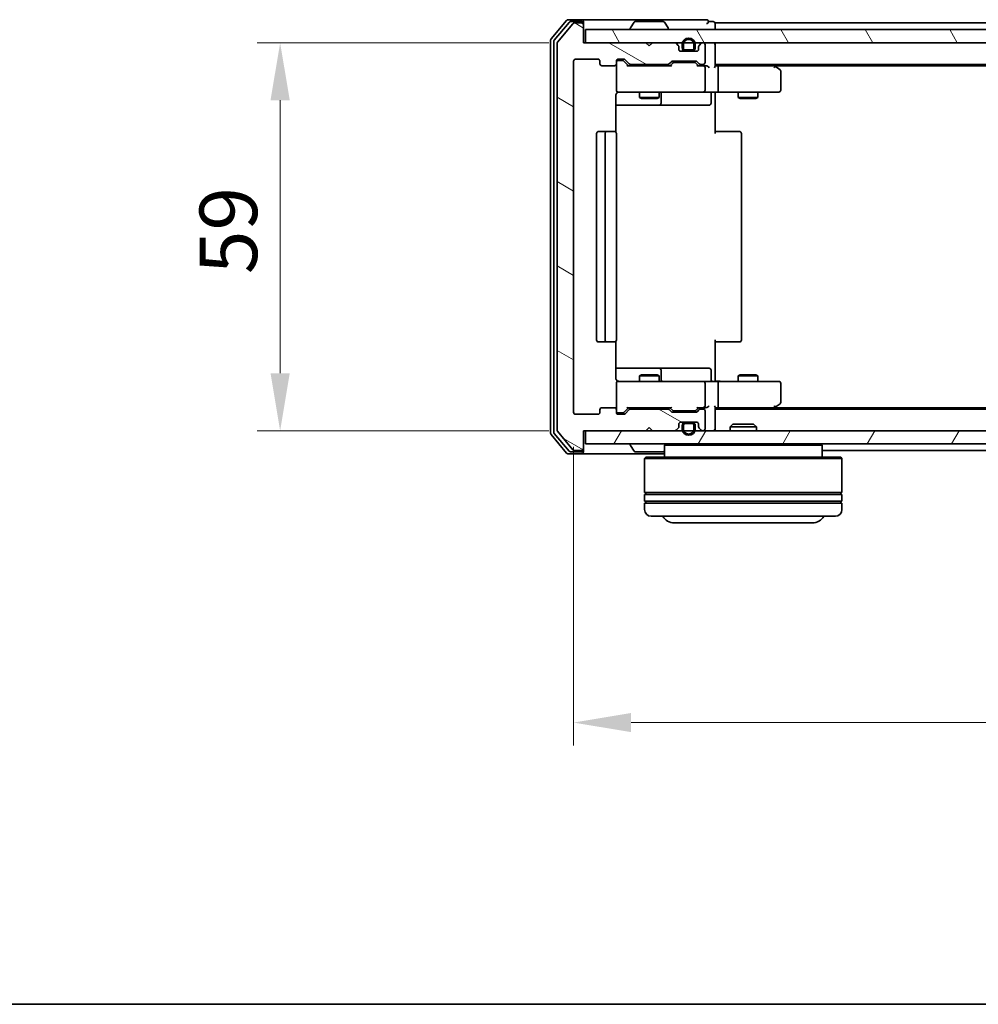
# Model space of a CAD drawing. Units: millimetres. Extents: x 10 to 4817, y 5 to 989.
# Drawn here: x 705 to 851, y 5 to 155 of the extents above; entities that cross this region are included whole.
import ezdxf

# ---------------------------------------------------------------- set-up
doc = ezdxf.new("R2010")
doc.units = ezdxf.units.MM
doc.header["$LTSCALE"] = 0.666667
doc.layers.get('Defpoints').update_dxf_attribs({"lineweight": 25})
for name, color, linetype, lineweight in [('Border (ISO)', 7, 'Continuous', 35), ('Dimension (ISO)', 7, 'Continuous', 18), ('Dimension (ISO) @ 1', 7, 'Continuous', 18), ('Hatch (ISO)', 1, 'Continuous', 18), ('Visible (ISO)', 7, 'Continuous', 35)]:
    doc.layers.add(name, color=color, linetype=linetype, lineweight=lineweight)
doc.styles.add('Note Text (TK)', font='MS PGothic.ttf')
doc.dimstyles.new('Default - Method 1b (TK)', dxfattribs={"dimscale": 0.666667, "dimtxt": 2.5, "dimasz": 2.5, "dimexe": 1, "dimexo": 1.5, "dimgap": 1, "dimtad": 1, "dimtoh": 1, "dimrnd": 1e-08, "dimdsep": 46, "dimtxsty": 'Note Text (TK)', "dimcen": 0.09, "dimdle": 5, "dimclrd": 100, "dimclre": 100, "dimclrt": 7, "dimadec": 1, "dimazin": 1, "dimtfac": 1, "dimtmove": 0, "dimatfit": 3, "dimfxl": 1, "dimtolj": 1, "dimlwd": -1, "dimlwe": -1, "dimarcsym": 0})
pattern_1 = [(150.0002, (229.583, -22.667), (-5.5562, -9.62373), [])]

# ---------------------------------------------------------------- blocks, each defined once
blk = doc.blocks.new('図面枠 tk図枠')
at = {"layer": 'Border (ISO)'}
blk.add_line((14.5, 8), (405.5, 8), dxfattribs=at)
blk = doc.blocks.new('*D30')
at = {"layer": 'Defpoints', "color": 0}
for p in [(790.75, 151.55), (744.65, 92.55), (790.75, 92.55)]:
    blk.add_point(p, dxfattribs=at)
at = {"layer": 'Dimension (ISO)', "color": 100}
for p, q in [((785.5, 151.55), (741.15, 151.55)), ((744.65, 142.8), (744.65, 101.3)), ((785.5, 92.55), (741.15, 92.55))]:
    blk.add_line(p, q, dxfattribs=at)
for points in [[(743.19, 142.8), (746.11, 142.8), (744.65, 151.55)], [(743.19, 101.3), (746.11, 101.3), (744.65, 92.55)]]:
    blk.add_solid(points, dxfattribs=at)
at = {"layer": 'Dimension (ISO)', "color": 7, "insert": (736.78, 116.36), "char_height": 8.75, "attachment_point": 4, "rotation": 90, "style": 'Note Text (TK)'}
blk.add_mtext('\\A1;59', dxfattribs=at)
blk = doc.blocks.new('*D23')
at = {"layer": 'Defpoints', "color": 0}
for p in [(789.25, 95.35), (982.25, 95.35), (982.25, 48.17)]:
    blk.add_point(p, dxfattribs=at)
at = {"layer": 'Dimension (ISO)', "color": 100}
for p, q in [((789.25, 90.1), (789.25, 44.67)), ((982.25, 90.1), (982.25, 44.67)), ((798, 48.17), (973.5, 48.17))]:
    blk.add_line(p, q, dxfattribs=at)
for points in [[(798, 49.63), (798, 46.72), (789.25, 48.17)], [(973.5, 49.63), (973.5, 46.72), (982.25, 48.17)]]:
    blk.add_solid(points, dxfattribs=at)
at = {"layer": 'Dimension (ISO)', "color": 7, "insert": (877.2, 56.05), "char_height": 8.75, "attachment_point": 4, "style": 'Note Text (TK)'}
blk.add_mtext('\\A1;193', dxfattribs=at)

msp = doc.modelspace()

# ---------------------------------------------------------------- hatches: boundary and pattern name
at = {"layer": 'Hatch (ISO)'}
h = msp.add_hatch(dxfattribs=at)
h.set_pattern_fill('ANSI31', color=256, scale=88.9, angle=105.000246, style=0)
h.set_pattern_definition(pattern_1)
edge = h.paths.add_edge_path()
edge.add_line((803.5803, 95.8496), (797.9289, 95.8496))
edge.add_ellipse((797.9289, 95.5496), major_axis=(-0.3, 0), ratio=1, start_angle=270, end_angle=315)
edge.add_line((797.7167, 95.7617), (797.0925, 95.1375))
edge.add_ellipse((796.8803, 95.3496), major_axis=(-0.2121, -0.2121), ratio=1, start_angle=45, end_angle=90, ccw=False)
edge.add_line((796.8803, 95.0496), (796.0546, 95.0496))
edge.add_ellipse((796.0546, 95.3496), major_axis=(-0.3, 0), ratio=1, start_angle=0, end_angle=90, ccw=False)
edge.add_line((795.7546, 95.3496), (795.7546, 95.7496))
edge.add_ellipse((795.4546, 95.7496), major_axis=(0, 0.3), ratio=1, start_angle=270, end_angle=360)
edge.add_line((795.4546, 96.0496), (793.5546, 96.0496))
edge.add_ellipse((793.5546, 95.7496), major_axis=(-0.3, 0), ratio=1, start_angle=270, end_angle=360)
edge.add_line((793.2546, 95.7496), (793.2546, 95.3496))
edge.add_ellipse((792.9546, 95.3496), major_axis=(0, -0.3), ratio=1, start_angle=0, end_angle=90, ccw=False)
edge.add_line((792.9546, 95.0496), (789.5546, 95.0496))
edge.add_ellipse((789.5546, 95.3496), major_axis=(-0.3, 0), ratio=1, start_angle=0, end_angle=90, ccw=False)
edge.add_line((789.2546, 95.3496), (789.2546, 148.7496))
edge.add_ellipse((789.5546, 148.7496), major_axis=(0, 0.3), ratio=1, start_angle=0, end_angle=90, ccw=False)
edge.add_line((789.5546, 149.0496), (792.9546, 149.0496))
edge.add_ellipse((792.9546, 148.7496), major_axis=(0.3, 0), ratio=1, start_angle=0, end_angle=90, ccw=False)
edge.add_line((793.2546, 148.7496), (793.2546, 148.3496))
edge.add_ellipse((793.5546, 148.3496), major_axis=(0, -0.3), ratio=1, start_angle=270, end_angle=360)
edge.add_line((793.5546, 148.0496), (795.4546, 148.0496))
edge.add_ellipse((795.4546, 148.3496), major_axis=(0.3, 0), ratio=1, start_angle=270, end_angle=360)
edge.add_line((795.7546, 148.3496), (795.7546, 148.7496))
edge.add_ellipse((796.0546, 148.7496), major_axis=(0, 0.3), ratio=1, start_angle=0, end_angle=90, ccw=False)
edge.add_line((796.0546, 149.0496), (796.8803, 149.0496))
edge.add_ellipse((796.8803, 148.7496), major_axis=(0.3, 0), ratio=1, start_angle=45, end_angle=90, ccw=False)
edge.add_line((797.0925, 148.9617), (797.7167, 148.3375))
edge.add_ellipse((797.9289, 148.5496), major_axis=(0.2121, -0.2121), ratio=1, start_angle=270, end_angle=315)
edge.add_line((797.9289, 148.2496), (803.5803, 148.2496))
edge.add_ellipse((803.5803, 148.5496), major_axis=(0.3, 0), ratio=1, start_angle=270, end_angle=315)
edge.add_line((803.7925, 148.3375), (804.1167, 148.6617))
edge.add_ellipse((804.3289, 148.4496), major_axis=(0.2121, 0.2121), ratio=1, start_angle=45, end_angle=90, ccw=False)
edge.add_line((804.3289, 148.7496), (807.8303, 148.7496))
edge.add_ellipse((807.8303, 148.4496), major_axis=(0.3, 0), ratio=1, start_angle=45, end_angle=90, ccw=False)
edge.add_line((808.0425, 148.6617), (808.3667, 148.3375))
edge.add_ellipse((808.5789, 148.5496), major_axis=(0.2121, -0.2121), ratio=1, start_angle=270, end_angle=315)
edge.add_line((808.5789, 148.2496), (808.9546, 148.2496))
edge.add_ellipse((808.9546, 148.5496), major_axis=(0.3, 0), ratio=1, start_angle=270, end_angle=360)
edge.add_line((809.2546, 148.5496), (809.2546, 151.2496))
edge.add_ellipse((808.9546, 151.2496), major_axis=(0, 0.3), ratio=1, start_angle=270, end_angle=360)
edge.add_line((808.9546, 151.5496), (808.8789, 151.5496))
edge.add_ellipse((808.8789, 151.2496), major_axis=(-0.3, 0), ratio=1, start_angle=270, end_angle=315)
edge.add_line((808.6667, 151.4617), (808.3425, 151.1375))
edge.add_ellipse((808.5546, 150.9253), major_axis=(-0.2121, -0.2121), ratio=1, start_angle=270, end_angle=315)
edge.add_line((808.2546, 150.9253), (808.2546, 150.5496))
edge.add_ellipse((807.9546, 150.5496), major_axis=(0, -0.3), ratio=1, start_angle=0, end_angle=90, ccw=False)
edge.add_line((807.9546, 150.2496), (805.5546, 150.2496))
edge.add_ellipse((805.5546, 150.5496), major_axis=(-0.3, 0), ratio=1, start_angle=0, end_angle=90, ccw=False)
edge.add_line((805.2546, 150.5496), (805.2546, 150.9253))
edge.add_ellipse((804.9546, 150.9253), major_axis=(0, 0.3), ratio=1, start_angle=270, end_angle=315)
edge.add_line((805.1667, 151.1375), (804.8425, 151.4617))
edge.add_ellipse((804.6303, 151.2496), major_axis=(-0.2121, 0.2121), ratio=1, start_angle=270, end_angle=315)
edge.add_line((804.6303, 151.5496), (801.2546, 151.5496))
edge.add_line((801.2546, 151.5496), (800.7546, 151.0496))
edge.add_line((800.7546, 151.0496), (800.2546, 151.5496))
edge.add_line((800.2546, 151.5496), (790.7546, 151.5496))
edge.add_line((790.7546, 151.5496), (790.7546, 154.2496))
edge.add_ellipse((790.4546, 154.2496), major_axis=(0, 0.3), ratio=1, start_angle=270, end_angle=360)
edge.add_line((790.4546, 154.5496), (789.3951, 154.5496))
edge.add_ellipse((789.3951, 154.2496), major_axis=(-0.3, 0), ratio=1, start_angle=270, end_angle=320.194429)
edge.add_line((789.1646, 154.4417), (786.8241, 151.633))
edge.add_ellipse((787.0546, 151.441), major_axis=(-0.1921, -0.2305), ratio=1, start_angle=270, end_angle=309.805571)
edge.add_line((786.7546, 151.441), (786.7546, 92.6582))
edge.add_ellipse((787.0546, 92.6582), major_axis=(0, -0.3), ratio=1, start_angle=270, end_angle=309.805571)
edge.add_line((786.8241, 92.4662), (789.1646, 89.6575))
edge.add_ellipse((789.3951, 89.8496), major_axis=(0.1921, -0.2305), ratio=1, start_angle=270, end_angle=320.194429)
edge.add_line((789.3951, 89.5496), (790.4546, 89.5496))
edge.add_ellipse((790.4546, 89.8496), major_axis=(0.3, 0), ratio=1, start_angle=270, end_angle=360)
edge.add_line((790.7546, 89.8496), (790.7546, 92.5496))
edge.add_line((790.7546, 92.5496), (800.2546, 92.5496))
edge.add_line((800.2546, 92.5496), (800.7546, 93.0496))
edge.add_line((800.7546, 93.0496), (801.2546, 92.5496))
edge.add_line((801.2546, 92.5496), (804.6303, 92.5496))
edge.add_ellipse((804.6303, 92.8496), major_axis=(0.3, 0), ratio=1, start_angle=270, end_angle=315)
edge.add_line((804.8425, 92.6375), (805.1667, 92.9617))
edge.add_ellipse((804.9546, 93.1739), major_axis=(0.2121, 0.2121), ratio=1, start_angle=270, end_angle=315)
edge.add_line((805.2546, 93.1739), (805.2546, 93.5496))
edge.add_ellipse((805.5546, 93.5496), major_axis=(0, 0.3), ratio=1, start_angle=0, end_angle=90, ccw=False)
edge.add_line((805.5546, 93.8496), (807.9546, 93.8496))
edge.add_ellipse((807.9546, 93.5496), major_axis=(0.3, 0), ratio=1, start_angle=0, end_angle=90, ccw=False)
edge.add_line((808.2546, 93.5496), (808.2546, 93.1739))
edge.add_ellipse((808.5546, 93.1739), major_axis=(0, -0.3), ratio=1, start_angle=270, end_angle=315)
edge.add_line((808.3425, 92.9617), (808.6667, 92.6375))
edge.add_ellipse((808.8789, 92.8496), major_axis=(0.2121, -0.2121), ratio=1, start_angle=270, end_angle=315)
edge.add_line((808.8789, 92.5496), (808.9546, 92.5496))
edge.add_ellipse((808.9546, 92.8496), major_axis=(0.3, 0), ratio=1, start_angle=270, end_angle=360)
edge.add_line((809.2546, 92.8496), (809.2546, 95.5496))
edge.add_ellipse((808.9546, 95.5496), major_axis=(0, 0.3), ratio=1, start_angle=270, end_angle=360)
edge.add_line((808.9546, 95.8496), (808.5789, 95.8496))
edge.add_ellipse((808.5789, 95.5496), major_axis=(-0.3, 0), ratio=1, start_angle=270, end_angle=315)
edge.add_line((808.3667, 95.7617), (808.0425, 95.4375))
edge.add_ellipse((807.8303, 95.6496), major_axis=(-0.2121, -0.2121), ratio=1, start_angle=45, end_angle=90, ccw=False)
edge.add_line((807.8303, 95.3496), (804.3289, 95.3496))
edge.add_ellipse((804.3289, 95.6496), major_axis=(-0.3, 0), ratio=1, start_angle=45, end_angle=90, ccw=False)
edge.add_line((804.1167, 95.4375), (803.7925, 95.7617))
edge.add_ellipse((803.5803, 95.5496), major_axis=(-0.2121, 0.2121), ratio=1, start_angle=270, end_angle=315)
h = msp.add_hatch(dxfattribs=at)
h.set_pattern_fill('ANSI31', color=256, scale=88.9, angle=75.000175, style=0)
h.set_pattern_definition([(120.0002, (229.583, -22.667), (-9.62369, -5.55628), [])])
h.paths.add_polyline_path([(791.0546, 153.5496), (791.0546, 151.5496), (980.4546, 151.5496), (980.4546, 153.5496)])
h = msp.add_hatch(dxfattribs=at)
h.set_pattern_fill('ANSI31', color=256, scale=88.9, angle=105.000246, style=0)
h.set_pattern_definition(pattern_1)
edge = h.paths.add_edge_path()
edge.add_ellipse((807.2546, 93.3496), major_axis=(0, 0.5), ratio=1, start_angle=270, end_angle=360)
edge.add_line((807.2546, 93.8496), (806.2546, 93.8496))
edge.add_ellipse((806.2546, 93.3496), major_axis=(-0.5, 0), ratio=1, start_angle=270, end_angle=360)
edge.add_line((805.7546, 93.3496), (805.7546, 92.8496))
edge.add_ellipse((806.7546, 92.8496), major_axis=(0, -1), ratio=1, start_angle=270, end_angle=450)
edge.add_line((807.7546, 92.8496), (807.7546, 93.3496))
edge = h.paths.add_edge_path(flags=0)
edge.add_ellipse((807.2546, 93.3496), major_axis=(0.3, 0), ratio=1, start_angle=0, end_angle=90)
edge.add_line((807.2546, 93.6496), (806.2546, 93.6496))
edge.add_ellipse((806.2546, 93.3496), major_axis=(0, 0.3), ratio=1, start_angle=0, end_angle=90)
edge.add_line((805.9546, 93.3496), (805.9546, 92.8496))
edge.add_ellipse((806.7546, 92.8496), major_axis=(0, -0.8), ratio=1, start_angle=270, end_angle=450)
edge.add_line((807.5546, 92.8496), (807.5546, 93.3496))
h = msp.add_hatch(dxfattribs=at)
h.set_pattern_fill('ANSI31', color=256, scale=88.9, angle=14.999978, style=0)
h.set_pattern_definition([(60, (229.583, -22.667), (-9.6237, 5.55625), [])])
h.paths.add_polyline_path([(791.0546, 92.5496), (791.0546, 90.5496), (980.4546, 90.5496), (980.4546, 92.5496)])

# ---------------------------------------------------------------- linework, layer by layer
at = {"layer": 'Visible (ISO)'}
for p, q in [((788.1646, 154.9417), (785.8241, 152.133)), ((788.5655, 154.6417), (786.3241, 151.952)), ((789.1646, 154.4417), (786.8241, 151.633)), ((790.4546, 155.0496), (788.3951, 155.0496)), ((790.4546, 154.7496), (788.796, 154.7496)), ((790.4546, 154.5496), (789.3951, 154.5496)), ((805.7546, 155.0496), (790.4546, 155.0496)), ((790.7546, 154.7496), (790.7546, 154.4496)), ((790.7546, 154.2496), (790.7546, 154.4496)), ((790.7546, 151.5496), (790.7546, 154.2496)), ((798.4454, 154.6586), (797.8869, 153.7993)), ((802.896, 154.7496), (798.6131, 154.7496)), ((803.0637, 154.6586), (803.6223, 153.7993)), ((809.4546, 155.0496), (805.7546, 155.0496)), ((810.4546, 154.7496), (809.7546, 154.7496)), ((960.7546, 154.5496), (810.7546, 154.5496)), ((810.7546, 154.5496), (810.7546, 154.2496)), ((810.7546, 153.5496), (810.7546, 154.2496)), ((791.0546, 153.5496), (791.0546, 151.5496)), ((980.4546, 153.5496), (791.0546, 153.5496)), ((797.8546, 153.6496), (797.8546, 153.6903)), ((803.6546, 153.6496), (803.6546, 153.6903)), ((785.7546, 151.941), (785.7546, 92.1582)), ((786.2546, 151.76), (786.2546, 92.3392)), ((786.7546, 151.441), (786.7546, 92.6582)), ((800.2546, 151.5496), (790.7546, 151.5496)), ((791.0546, 151.5496), (980.4546, 151.5496)), ((800.7546, 151.0496), (800.2546, 151.5496)), ((801.2546, 151.5496), (800.7546, 151.0496)), ((804.6303, 151.5496), (801.2546, 151.5496)), ((805.1667, 151.1375), (804.8425, 151.4617)), ((805.7546, 151.2496), (805.7546, 150.7496)), ((805.9546, 150.7496), (805.9546, 151.2496)), ((807.5546, 151.2496), (807.5546, 150.7496)), ((807.7546, 150.7496), (807.7546, 151.2496)), ((808.6667, 151.4617), (808.3425, 151.1375)), ((808.9546, 151.5496), (808.8789, 151.5496)), ((809.2546, 148.5496), (809.2546, 151.2496)), ((810.7546, 151.5496), (810.7546, 151.2496)), ((810.7546, 147.9617), (810.7546, 151.2496)), ((805.2546, 150.5496), (805.2546, 150.9253)), ((807.9546, 150.2496), (805.5546, 150.2496)), ((807.2546, 150.4496), (806.2546, 150.4496)), ((806.2546, 150.2496), (807.2546, 150.2496)), ((808.2546, 150.9253), (808.2546, 150.5496)), ((789.2546, 95.3496), (789.2546, 148.7496)), ((789.5546, 149.0496), (792.9546, 149.0496)), ((793.2546, 148.7496), (793.2546, 148.3496)), ((795.7546, 148.3496), (795.7546, 148.7496)), ((795.7546, 148.3496), (795.7546, 144.3496)), ((796.0546, 149.0496), (796.8803, 149.0496)), ((796.5438, 148.8496), (796.0546, 148.8496)), ((796.6803, 148.8496), (796.5438, 148.8496)), ((796.8925, 148.7617), (797.6046, 148.0496)), ((797.0925, 148.9617), (797.7167, 148.3375)), ((797.9289, 148.2496), (803.5803, 148.2496)), ((799.2546, 148.2496), (799.2546, 148.0496)), ((802.2546, 148.2496), (802.2546, 148.0496)), ((803.7925, 148.3375), (804.1167, 148.6617)), ((803.9046, 148.0496), (804.3167, 148.4617)), ((804.3289, 148.7496), (807.8303, 148.7496)), ((804.6723, 148.5496), (804.5289, 148.5496)), ((807.4869, 148.5496), (804.6723, 148.5496)), ((807.6303, 148.5496), (807.4869, 148.5496)), ((807.8425, 148.4617), (808.2546, 148.0496)), ((808.0425, 148.6617), (808.3667, 148.3375)), ((808.5789, 148.2496), (808.9546, 148.2496)), ((960.7546, 148.2496), (810.7546, 148.2496)), ((819.9013, 147.9896), (819.5546, 148.2496)), ((793.5546, 148.0496), (795.4546, 148.0496)), ((804.0807, 148.0496), (797.4285, 148.0496)), ((808.9546, 148.0496), (808.0785, 148.0496)), ((809.3303, 148.0496), (808.9546, 148.0496)), ((809.2546, 144.3496), (809.2546, 147.7496)), ((811.1303, 148.0496), (810.7546, 148.0496)), ((819.7213, 148.0496), (811.1303, 148.0496)), ((811.2546, 147.7496), (811.2546, 144.3496)), ((819.6912, 147.7496), (819.8468, 147.9052)), ((951.6879, 148.0496), (819.8213, 148.0496)), ((820.6346, 147.4396), (819.9013, 147.9896)), ((820.7546, 144.3496), (820.7546, 147.1996)), ((796.0546, 144.0496), (796.94, 144.0496)), ((796.94, 144.0496), (808.1364, 144.0496)), ((799.2546, 144.0496), (799.2546, 143.203)), ((802.2546, 144.0496), (802.2546, 143.203)), ((802.5491, 142.3496), (802.5491, 143.7496)), ((808.1364, 144.0496), (808.9546, 144.0496)), ((811.1303, 144.0496), (808.9546, 144.0496)), ((810.1533, 143.7496), (810.1533, 142.3496)), ((810.7546, 144.0419), (810.7546, 143.5496)), ((811.1303, 144.0496), (819.6912, 144.0496)), ((814.2546, 144.0496), (814.2546, 143.203)), ((817.2546, 144.0496), (817.2546, 143.203)), ((819.6912, 144.0496), (820.4546, 144.0496)), ((795.6648, 137.9637), (795.6648, 143.5496)), ((799.2546, 143.203), (802.2546, 143.203)), ((799.5613, 143.0496), (799.2546, 143.203)), ((801.9479, 143.0496), (799.5613, 143.0496)), ((801.9479, 143.0496), (802.2546, 143.203)), ((810.7546, 143.5496), (810.7546, 137.7496)), ((814.2546, 143.203), (817.2546, 143.203)), ((814.5613, 143.0496), (814.2546, 143.203)), ((816.9479, 143.0496), (814.5613, 143.0496)), ((816.9479, 143.0496), (817.2546, 143.203)), ((795.6648, 142.0496), (802.0775, 142.0496)), ((802.0775, 142.0496), (802.2491, 142.0496)), ((802.2491, 142.0496), (805.9236, 142.0496)), ((805.9236, 142.0496), (809.8533, 142.0496)), ((792.7546, 137.7496), (792.7546, 106.3496)), ((794.3546, 138.0496), (793.0546, 138.0496)), ((794.0546, 137.7496), (794.0546, 106.3496)), ((794.5475, 138.0496), (794.3546, 138.0496)), ((794.5475, 138.0496), (794.6889, 138.0496)), ((795.396, 138.0496), (794.6889, 138.0496)), ((795.396, 138.0496), (795.4546, 138.0496)), ((795.7546, 106.3496), (795.7546, 137.7496)), ((810.7546, 138.0496), (811.1688, 138.0496)), ((813.5475, 138.0496), (811.1688, 138.0496)), ((813.5475, 138.0496), (813.6889, 138.0496)), ((814.396, 138.0496), (813.6889, 138.0496)), ((814.396, 138.0496), (814.4546, 138.0496)), ((814.7546, 106.3496), (814.7546, 137.7496)), ((810.7546, 106.3496), (810.7546, 100.5496)), ((793.0546, 106.0496), (794.3546, 106.0496)), ((794.3546, 106.0496), (794.5475, 106.0496)), ((794.6889, 106.0496), (794.5475, 106.0496)), ((794.6889, 106.0496), (795.396, 106.0496)), ((795.4546, 106.0496), (795.396, 106.0496)), ((795.6648, 100.5496), (795.6648, 106.1355)), ((811.1688, 106.0496), (810.7546, 106.0496)), ((811.1688, 106.0496), (813.5475, 106.0496)), ((813.6889, 106.0496), (813.5475, 106.0496)), ((813.6889, 106.0496), (814.396, 106.0496)), ((814.4546, 106.0496), (814.396, 106.0496)), ((802.0775, 102.0496), (795.6648, 102.0496)), ((802.2491, 102.0496), (802.0775, 102.0496)), ((805.9236, 102.0496), (802.2491, 102.0496)), ((809.8533, 102.0496), (805.9236, 102.0496)), ((799.5613, 101.0496), (799.2546, 100.8962)), ((802.2546, 100.8962), (799.2546, 100.8962)), ((799.2546, 100.0496), (799.2546, 100.8962)), ((799.5613, 101.0496), (801.9479, 101.0496)), ((801.9479, 101.0496), (802.2546, 100.8962)), ((802.2546, 100.0496), (802.2546, 100.8962)), ((802.5491, 100.3496), (802.5491, 101.7496)), ((810.1533, 100.3496), (810.1533, 101.7496)), ((810.7546, 100.5496), (810.7546, 100.0573)), ((814.5613, 101.0496), (814.2546, 100.8962)), ((817.2546, 100.8962), (814.2546, 100.8962)), ((814.2546, 100.0496), (814.2546, 100.8962)), ((814.5613, 101.0496), (816.9479, 101.0496)), ((816.9479, 101.0496), (817.2546, 100.8962)), ((817.2546, 100.0496), (817.2546, 100.8962)), ((795.7546, 99.7496), (795.7546, 95.7496)), ((796.94, 100.0496), (796.0546, 100.0496)), ((808.1364, 100.0496), (796.94, 100.0496)), ((808.9546, 100.0496), (808.1364, 100.0496)), ((808.9546, 100.0496), (811.1303, 100.0496)), ((809.2546, 96.3496), (809.2546, 99.7496)), ((819.6912, 100.0496), (811.1303, 100.0496)), ((811.2546, 99.7496), (811.2546, 96.3496)), ((820.4546, 100.0496), (819.6912, 100.0496)), ((820.7546, 96.8996), (820.7546, 99.7496)), ((795.4546, 96.0496), (793.5546, 96.0496)), ((796.8925, 95.3375), (797.6046, 96.0496)), ((797.4285, 96.0496), (804.0807, 96.0496)), ((803.5803, 95.8496), (797.9289, 95.8496)), ((799.2546, 95.8496), (799.2546, 96.0496)), ((802.2546, 95.8496), (802.2546, 96.0496)), ((803.9046, 96.0496), (804.3167, 95.6375)), ((808.2546, 96.0496), (807.8425, 95.6375)), ((808.0785, 96.0496), (808.9546, 96.0496)), ((808.9546, 95.8496), (808.5789, 95.8496)), ((808.9546, 96.0496), (809.3303, 96.0496)), ((810.7546, 92.8496), (810.7546, 96.1375)), ((810.7546, 96.0496), (811.1303, 96.0496)), ((960.7546, 95.8496), (810.7546, 95.8496)), ((811.1303, 96.0496), (819.7213, 96.0496)), ((819.5546, 95.8496), (819.9013, 96.1096)), ((819.6912, 96.3496), (819.8468, 96.194)), ((951.6879, 96.0496), (819.8213, 96.0496)), ((819.9013, 96.1096), (820.6346, 96.6596)), ((792.9546, 95.0496), (789.5546, 95.0496)), ((793.2546, 95.7496), (793.2546, 95.3496)), ((795.7546, 95.3496), (795.7546, 95.7496)), ((796.0546, 95.2496), (796.5438, 95.2496)), ((796.8803, 95.0496), (796.0546, 95.0496)), ((796.5438, 95.2496), (796.6803, 95.2496)), ((797.7167, 95.7617), (797.0925, 95.1375)), ((804.1167, 95.4375), (803.7925, 95.7617)), ((807.8303, 95.3496), (804.3289, 95.3496)), ((804.5289, 95.5496), (804.6723, 95.5496)), ((804.6723, 95.5496), (807.4869, 95.5496)), ((807.4869, 95.5496), (807.6303, 95.5496)), ((808.3667, 95.7617), (808.0425, 95.4375)), ((809.2546, 92.8496), (809.2546, 95.5496)), ((800.2546, 92.5496), (800.7546, 93.0496)), ((800.7546, 93.0496), (801.2546, 92.5496)), ((804.8425, 92.6375), (805.1667, 92.9617)), ((805.2546, 93.1739), (805.2546, 93.5496)), ((805.5546, 93.8496), (807.9546, 93.8496)), ((805.7546, 93.3496), (805.7546, 92.8496)), ((805.9546, 92.8496), (805.9546, 93.3496)), ((807.2546, 93.8496), (806.2546, 93.8496)), ((806.2546, 93.6496), (807.2546, 93.6496)), ((807.5546, 93.3496), (807.5546, 92.8496)), ((807.7546, 92.8496), (807.7546, 93.3496)), ((808.2546, 93.5496), (808.2546, 93.1739)), ((808.3425, 92.9617), (808.6667, 92.6375)), ((810.7546, 92.8496), (810.7546, 92.5496)), ((813.484, 93.5496), (813.0546, 93.1201)), ((817.0546, 93.1201), (813.0546, 93.1201)), ((813.0546, 92.5496), (813.0546, 93.1201)), ((813.484, 93.5496), (816.6252, 93.5496)), ((816.6252, 93.5496), (817.0546, 93.1201)), ((817.0546, 92.5496), (817.0546, 93.1201)), ((785.8241, 91.9662), (788.1646, 89.1575)), ((786.3241, 92.1472), (788.5655, 89.4575)), ((786.8241, 92.4662), (789.1646, 89.6575)), ((790.7546, 89.8496), (790.7546, 92.5496)), ((790.7546, 92.5496), (800.2546, 92.5496)), ((791.0546, 92.5496), (791.0546, 90.5496)), ((980.4546, 92.5496), (791.0546, 92.5496)), ((801.2546, 92.5496), (804.6303, 92.5496)), ((808.8789, 92.5496), (808.9546, 92.5496)), ((790.7546, 89.6496), (790.7546, 89.8496)), ((791.0546, 90.5496), (980.4546, 90.5496)), ((797.8546, 90.4496), (797.8546, 90.4089)), ((798.4454, 89.4406), (797.8869, 90.2999)), ((803.2546, 90.5496), (803.0546, 90.3496)), ((827.0546, 90.3496), (803.0546, 90.3496)), ((803.0546, 90.3496), (803.0546, 88.5496)), ((826.8546, 90.5496), (827.0546, 90.3496)), ((827.0546, 90.3496), (827.0546, 88.5496)), ((788.3951, 89.0496), (790.4546, 89.0496)), ((788.796, 89.3496), (790.4546, 89.3496)), ((789.3951, 89.5496), (790.4546, 89.5496)), ((790.4546, 89.0496), (803.0546, 89.0496)), ((790.7546, 89.6496), (790.7546, 89.3496)), ((798.6131, 89.3496), (802.896, 89.3496)), ((800.2546, 88.5496), (800.0546, 88.3496)), ((830.0546, 88.3496), (800.0546, 88.3496)), ((800.0546, 88.3496), (800.0546, 83.1496)), ((800.2546, 88.5496), (829.8546, 88.5496)), ((944.4546, 89.5496), (827.0546, 89.5496)), ((829.8546, 88.5496), (830.0546, 88.3496)), ((830.0546, 88.3496), (830.0546, 83.1496)), ((830.0546, 83.1496), (800.0546, 83.1496)), ((800.0546, 82.8496), (830.0546, 82.8496)), ((800.0546, 82.8496), (800.0546, 81.8496)), ((800.2546, 82.8496), (800.2546, 83.1496)), ((829.8546, 82.8496), (829.8546, 83.1496)), ((830.0546, 82.8496), (830.0546, 81.8496)), ((830.0546, 81.8496), (800.0546, 81.8496)), ((800.0546, 81.5496), (830.0546, 81.5496)), ((800.0546, 81.5496), (800.0546, 80.5496)), ((800.2546, 81.5496), (800.2546, 81.8496)), ((829.8546, 81.5496), (829.8546, 81.8496)), ((830.0546, 81.5496), (830.0546, 80.5496)), ((829.0546, 79.5496), (801.0546, 79.5496)), ((804.5546, 78.5496), (825.5546, 78.5496))]:
    msp.add_line(p, q, dxfattribs=at)
for centre, radius, start, end in [((788.3951, 154.7496), 0.3, 90, 140.194429), ((788.796, 154.4496), 0.3, 90, 140.194429), ((789.3951, 154.2496), 0.3, 90, 140.194429), ((790.4546, 154.7496), 0.3, 0, 90), ((790.4546, 154.4496), 0.3, 0, 90), ((790.4546, 154.2496), 0.3, 0, 90), ((798.6131, 154.5496), 0.2, 90, 146.976132), ((802.896, 154.5496), 0.2, 33.023868, 90), ((809.4546, 154.7496), 0.3, 0, 90), ((809.4546, 154.7496), 0.3, 270, 0), ((810.4546, 154.4496), 0.3, 0, 90), ((798.0546, 153.6903), 0.2, 146.976132, 180), ((797.9546, 153.6496), 0.1, 180, 270), ((803.5546, 153.6496), 0.1, 270, 0), ((803.4546, 153.6903), 0.2, 0, 33.023868), ((786.0546, 151.941), 0.3, 140.194429, 180), ((786.5546, 151.76), 0.3, 140.194429, 180), ((787.0546, 151.441), 0.3, 140.194429, 180), ((804.6303, 151.2496), 0.3, 45, 90), ((806.7546, 151.2496), 1, 0, 180), ((806.7546, 151.2496), 0.8, 0, 180), ((808.8789, 151.2496), 0.3, 90, 135), ((808.9546, 151.2496), 0.3, 0, 90), ((810.4546, 151.2496), 0.3, 0, 90), ((804.9546, 150.9253), 0.3, 0, 45), ((805.5546, 150.5496), 0.3, 180, 270), ((806.2546, 150.7496), 0.5, 180, 270), ((806.2546, 150.7496), 0.3, 180, 270), ((807.2546, 150.7496), 0.3, 270, 0), ((807.2546, 150.7496), 0.5, 270, 0), ((807.9546, 150.5496), 0.3, 270, 0), ((808.5546, 150.9253), 0.3, 135, 180), ((789.5546, 148.7496), 0.3, 90, 180), ((792.9546, 148.7496), 0.3, 0, 90), ((793.5546, 148.3496), 0.3, 180, 270), ((795.4546, 148.3496), 0.3, 270, 0), ((796.0546, 148.7496), 0.3, 90, 180), ((796.0546, 148.5496), 0.3, 90, 180), ((796.8803, 148.7496), 0.3, 45, 90), ((797.9289, 148.5496), 0.3, 225, 270), ((803.5803, 148.5496), 0.3, 270, 315), ((804.3289, 148.4496), 0.3, 90, 135), ((807.8303, 148.4496), 0.3, 45, 90), ((808.5789, 148.5496), 0.3, 225, 270), ((808.9546, 148.5496), 0.3, 270, 0), ((808.9546, 147.7496), 0.3, 66.562016, 90), ((808.9546, 147.7496), 0.3, 0, 31.244455), ((819.7213, 147.7496), 0.3, 66.562015, 90), ((819.7213, 147.7496), 0.3, 53.130102, 66.562016), ((820.4546, 147.1996), 0.3, 0, 53.130102), ((796.0546, 144.3496), 0.3, 180, 270), ((796.2546, 143.5496), 0.5, 90, 104.495848), ((802.8491, 143.7496), 0.3, 90, 180), ((808.9546, 144.3496), 0.3, 270, 0), ((810.4533, 143.7496), 0.3, 90, 180), ((820.4546, 144.3496), 0.3, 270, 0), ((802.2491, 142.3496), 0.3, 270, 0), ((809.8533, 142.3496), 0.3, 270, 0), ((793.0546, 137.7496), 0.3, 90, 180), ((794.3546, 137.7496), 0.3, 90, 180), ((795.4546, 137.7496), 0.3, 0, 90), ((814.4546, 137.7496), 0.3, 0, 90), ((793.0546, 106.3496), 0.3, 180, 270), ((794.3546, 106.3496), 0.3, 180, 270), ((795.4546, 106.3496), 0.3, 270, 0), ((814.4546, 106.3496), 0.3, 270, 0), ((802.2491, 101.7496), 0.3, 0, 90), ((809.8533, 101.7496), 0.3, 0, 90), ((802.8491, 100.3496), 0.3, 180, 270), ((810.4533, 100.3496), 0.3, 180, 270), ((796.0546, 99.7496), 0.3, 90, 180), ((796.2546, 100.5496), 0.5, 255.524475, 270), ((808.9546, 99.7496), 0.3, 0, 90), ((820.4546, 99.7496), 0.3, 0, 90), ((793.5546, 95.7496), 0.3, 90, 180), ((795.4546, 95.7496), 0.3, 0, 90), ((797.9289, 95.5496), 0.3, 90, 135), ((803.5803, 95.5496), 0.3, 45, 90), ((808.5789, 95.5496), 0.3, 90, 135), ((808.9546, 96.3496), 0.3, 270, 293.437985), ((808.9546, 95.5496), 0.3, 0, 90), ((808.9546, 96.3496), 0.3, 328.755545, 0), ((819.7213, 96.3496), 0.3, 270, 293.437984), ((819.7213, 96.3496), 0.3, 293.437984, 306.869898), ((820.4546, 96.8996), 0.3, 306.869898, 0), ((789.5546, 95.3496), 0.3, 180, 270), ((792.9546, 95.3496), 0.3, 270, 0), ((796.0546, 95.5496), 0.3, 180, 270), ((796.0546, 95.3496), 0.3, 180, 270), ((796.8803, 95.3496), 0.3, 270, 315), ((804.3289, 95.6496), 0.3, 225, 270), ((807.8303, 95.6496), 0.3, 270, 315), ((804.9546, 93.1739), 0.3, 315, 0), ((805.5546, 93.5496), 0.3, 90, 180), ((806.2546, 93.3496), 0.5, 90, 180), ((806.7546, 92.8496), 1, 180, 0), ((806.2546, 93.3496), 0.3, 90, 180), ((806.7546, 92.8496), 0.8, 180, 0), ((807.2546, 93.3496), 0.5, 0, 90), ((807.2546, 93.3496), 0.3, 0, 90), ((807.9546, 93.5496), 0.3, 0, 90), ((808.5546, 93.1739), 0.3, 180, 225), ((808.9546, 92.8496), 0.3, 270, 0), ((810.4546, 92.8496), 0.3, 270, 0), ((786.0546, 92.1582), 0.3, 180, 219.805571), ((786.5546, 92.3392), 0.3, 180, 219.805571), ((787.0546, 92.6582), 0.3, 180, 219.805571), ((804.6303, 92.8496), 0.3, 270, 315), ((808.8789, 92.8496), 0.3, 225, 270), ((790.4546, 89.8496), 0.3, 270, 0), ((797.9546, 90.4496), 0.1, 90, 180), ((798.0546, 90.4089), 0.2, 180, 213.023868), ((788.3951, 89.3496), 0.3, 219.805571, 270), ((788.796, 89.6496), 0.3, 219.805571, 270), ((789.3951, 89.8496), 0.3, 219.805571, 270), ((790.4546, 89.6496), 0.3, 270, 0), ((790.4546, 89.3496), 0.3, 270, 0), ((798.6131, 89.5496), 0.2, 213.023868, 270), ((802.896, 89.5496), 0.2, 270, 322.43724), ((801.0546, 80.5496), 1, 180, 270), ((804.5546, 80.5496), 2, 210, 270), ((825.5546, 80.5496), 2, 270, 330), ((829.0546, 80.5496), 1, 270, 0)]:
    msp.add_arc(centre, radius, start, end, dxfattribs=at)
for centre, major_axis, ratio, start_param, end_param in [((796.6803, 148.5496), (0.3, 0), 0.99985076, 0.78532354, 1.57079633), ((804.5289, 148.2496), (-0.3, 0), 0.99985076, 4.71238898, 5.49786177), ((807.6303, 148.2496), (0.3, 0), 0.99985076, 0.78532354, 1.57079633), ((797.3254, 147.7496), (-0.1246, -0.2958), 0.40041045, 3.30861727, 3.95211838), ((804.1838, 147.7496), (0.1246, -0.2958), 0.40041045, 2.33106693, 2.97456804), ((807.9754, 147.7496), (-0.1246, -0.2958), 0.40041045, 3.30861727, 3.95211838), ((808.9224, 147.7496), (0.6487, 0.2044), 0.33843751, 1.23011504, 1.46454615), ((808.9546, 147.7722), (0.2515, 0.483), 0.33843751, 4.88684285, 5.16156968), ((809.3303, 147.7496), (0.4243, 0), 0.70710678, 0.78539816, 1.57079633), ((809.6303, 147.7496), (0.2772, -0.2772), 0.41421356, 1.17809725, 1.96349541), ((810.4546, 147.7496), (0.2772, 0.2772), 0.41421356, 5.10508806, 5.89048623), ((811.1303, 147.7496), (0, 0.3), 0.41421356, 4.71238898, 6.28318531), ((819.6912, 147.7722), (-0.2411, 0.4823), 0.37002441, 4.52944541, 4.80417225), ((811.1303, 144.3496), (0, 0.3), 0.41421356, 3.14159265, 4.71238898), ((811.1303, 99.7496), (0, 0.3), 0.41421356, 4.71238898, 6.28318531), ((797.3254, 96.3496), (-0.1246, 0.2958), 0.40041045, 2.33106693, 2.97456804), ((804.1838, 96.3496), (0.1246, 0.2958), 0.40041045, 3.30861727, 3.95211838), ((807.9754, 96.3496), (-0.1246, 0.2958), 0.40041045, 2.33106693, 2.97456804), ((808.9224, 96.3496), (0.6487, -0.2044), 0.33843751, 4.81863915, 5.05307027), ((808.9546, 96.3271), (0.2515, -0.483), 0.33843751, 1.12161563, 1.39634246), ((809.3303, 96.3496), (0.4243, 0), 0.70710678, 4.71238898, 5.49778714), ((809.6303, 96.3496), (-0.2772, -0.2772), 0.41421356, 1.17809725, 1.96349541), ((810.4546, 96.3496), (-0.2772, 0.2772), 0.41421356, 3.53429174, 4.3196899), ((811.1303, 96.3496), (0, 0.3), 0.41421356, 3.14159265, 4.71238898), ((819.6912, 96.3271), (-0.2411, -0.4823), 0.37002441, 1.47901306, 1.75373989), ((796.6803, 95.5496), (0.3, 0), 0.99985076, 4.71238898, 5.49786177), ((804.5289, 95.8496), (-0.3, 0), 0.99985076, 0.78532354, 1.57079633), ((807.6303, 95.8496), (0.3, 0), 0.99985076, 4.71238898, 5.49786177)]:
    msp.add_ellipse(centre, major_axis=major_axis, ratio=ratio, start_param=start_param, end_param=end_param, dxfattribs=at)
for points, knots in [([(798.7371, 154.7496), (798.7364, 154.7496), (798.7357, 154.7496), (798.7339, 154.7496), (798.7329, 154.7496), (798.7319, 154.7496)], [-0.000230599076, -0.000230599076, -0.000230599076, -0.000230599076, 0, 0, 0.000338329447, 0.000338329447, 0.000338329447, 0.000338329447]), ([(798.7319, 154.7496), (798.7328, 154.7496), (798.7337, 154.7496), (798.7353, 154.7496), (798.736, 154.7496), (798.7367, 154.7496)], [-0.000338329447, -0.000338329447, -0.000338329447, -0.000338329447, 0, 0, 0.000241517914, 0.000241517914, 0.000241517914, 0.000241517914]), ([(801.1439, 154.7496), (801.1439, 154.7496), (801.1438, 154.7496), (801.1434, 154.7496), (801.1431, 154.7496), (801.1428, 154.7496)], [-0.000054249657, -0.000054249657, -0.000054249657, -0.000054249657, 0, 0, 0.000241517914, 0.000241517914, 0.000241517914, 0.000241517914]), ([(801.1439, 154.7496), (801.1441, 154.7496), (801.1442, 154.7496), (801.1446, 154.7496), (801.1448, 154.7496), (801.145, 154.7496)], [-0.000230599076, -0.000230599076, -0.000230599076, -0.000230599076, 0, 0, 0.000338329447, 0.000338329447, 0.000338329447, 0.000338329447]), ([(809.0739, 148.0249), (809.0794, 148.0224), (809.0849, 148.0199), (809.1189, 148.0027), (809.1451, 147.9833), (809.1824, 147.9461), (809.1987, 147.9252), (809.2111, 147.9052)], [0.3810312192, 0.3810312192, 0.3810312192, 0.3810312192, 0.382741903, 0.382741903, 0.3917616542, 0.3917616542, 0.3985536381, 0.3985536381, 0.3985536381, 0.3985536381]), ([(819.8406, 148.0249), (819.8416, 148.0221), (819.8427, 148.0192), (819.8476, 148.0025), (819.8504, 147.981), (819.8505, 147.944), (819.8492, 147.9243), (819.8468, 147.9052)], [0.2508867575, 0.2508867575, 0.2508867575, 0.2508867575, 0.2528779694, 0.2528779694, 0.2619584182, 0.2619584182, 0.268388032, 0.268388032, 0.268388032, 0.268388032]), ([(796.0358, 144.0252), (796.0209, 144.0207), (796.0064, 144.0157), (795.9322, 143.9861), (795.8663, 143.9439), (795.7734, 143.8553), (795.7294, 143.7936), (795.68, 143.6805), (795.6648, 143.6099), (795.6648, 143.5496)], [0.0904566475, 0.0904566475, 0.0904566475, 0.0904566475, 0.0948543073, 0.0948543073, 0.1144259318, 0.1144259318, 0.1333697264, 0.1333697264, 0.1514440253, 0.1514440253, 0.1514440253, 0.1514440253]), ([(796.1291, 144.0338), (796.1004, 144.0264), (796.07, 144.0235), (796.0096, 144.0268), (795.9788, 144.0332), (795.9191, 144.0551), (795.8896, 144.0717), (795.8401, 144.1125), (795.819, 144.1367), (795.7853, 144.1898), (795.7722, 144.2195), (795.7601, 144.2658), (795.7572, 144.2819), (795.7554, 144.3019), (795.7551, 144.3058), (795.7548, 144.3126), (795.7547, 144.3155), (795.7546, 144.3197), (795.7546, 144.3212), (795.7546, 144.3223), (795.7546, 144.3225), (795.7546, 144.323), (795.7546, 144.3231), (795.7546, 144.3233), (795.7546, 144.3234), (795.7546, 144.3236), (795.7546, 144.3236), (795.7546, 144.3242), (795.7546, 144.3248), (795.7546, 144.3285), (795.7546, 144.3335), (795.7546, 144.344), (795.7546, 144.3496), (795.7546, 144.3496)], [0.000024318, 0.000024318, 0.000024318, 0.000024318, 0.008956989, 0.008956989, 0.018175477, 0.018175477, 0.028045773, 0.028045773, 0.037428201, 0.037428201, 0.046926623, 0.046926623, 0.051793781, 0.051793781, 0.052962729, 0.052962729, 0.053839942, 0.053839942, 0.054227189, 0.054227189, 0.054454986, 0.054454986, 0.054899203, 0.054899203, 0.055896483, 0.055896483, 0.058887332, 0.058887332, 0.067860184, 0.067860184, 0.094780892, 0.094780892, 0.127369276, 0.127369276, 0.127369276, 0.127369276]), ([(811.9171, 144.0496), (811.7568, 144.0496), (811.5966, 144.0373), (811.2093, 144.0209), (810.9816, 144.0261), (810.7546, 144.0378)], [0, 0, 0, 0, 0.048110419, 0.048110419, 0.116296336, 0.116296336, 0.116296336, 0.116296336]), ([(795.6648, 100.5496), (795.6648, 100.4894), (795.68, 100.4187), (795.7294, 100.3056), (795.7734, 100.2439), (795.8663, 100.1553), (795.9322, 100.1131), (796.0062, 100.0836), (796.0204, 100.0787), (796.035, 100.0742)], [0.1514440253, 0.1514440253, 0.1514440253, 0.1514440253, 0.1695183242, 0.1695183242, 0.1884621188, 0.1884621188, 0.2080337433, 0.2080337433, 0.2123553178, 0.2123553178, 0.2123553178, 0.2123553178]), ([(795.7546, 99.7496), (795.7546, 99.7496), (795.7546, 99.7645), (795.7546, 99.7734), (795.7546, 99.7749), (795.7546, 99.7757), (795.7546, 99.7758), (795.7546, 99.7759), (795.7546, 99.7758), (795.7546, 99.7763), (795.7546, 99.7763), (795.7546, 99.7768), (795.7546, 99.7769), (795.7546, 99.7771), (795.7546, 99.7773), (795.7546, 99.7777), (795.7546, 99.778), (795.7546, 99.7792), (795.7546, 99.7804), (795.7548, 99.7903), (795.7554, 99.7992), (795.7581, 99.8229), (795.761, 99.8377), (795.7733, 99.8829), (795.7867, 99.9126), (795.8219, 99.9667), (795.8445, 99.9917), (795.8953, 100.0312), (795.9237, 100.0465), (795.983, 100.0675), (796.0146, 100.0735), (796.074, 100.0756), (796.1024, 100.0726), (796.1295, 100.0655)], [0, 0, 0, 0, 0.05281698, 0.05281698, 0.069058485, 0.069058485, 0.072103526, 0.072103526, 0.074387349, 0.074387349, 0.074816546, 0.074816546, 0.074899328, 0.074899328, 0.074982835, 0.074982835, 0.075066474, 0.075066474, 0.075406247, 0.075406247, 0.078053099, 0.078053099, 0.082569072, 0.082569072, 0.092099445, 0.092099445, 0.101941643, 0.101941643, 0.111390242, 0.111390242, 0.120811978, 0.120811978, 0.129218709, 0.129218709, 0.129218709, 0.129218709]), ([(810.7546, 100.0614), (810.9478, 100.0714), (811.1416, 100.0778), (811.5291, 100.0667), (811.7229, 100.0496), (811.9171, 100.0496)], [0, 0, 0, 0, 0.058050711, 0.058050711, 0.116308977, 0.116308977, 0.116308977, 0.116308977]), ([(809.0739, 96.0744), (809.0802, 96.0771), (809.0863, 96.08), (809.1188, 96.0967), (809.1479, 96.1182), (809.1841, 96.1552), (809.1992, 96.1749), (809.2111, 96.194)], [0.2508867575, 0.2508867575, 0.2508867575, 0.2508867575, 0.2528779694, 0.2528779694, 0.2619584182, 0.2619584182, 0.268388032, 0.268388032, 0.268388032, 0.268388032]), ([(819.8406, 96.0744), (819.8415, 96.0768), (819.8424, 96.0793), (819.8477, 96.0965), (819.8502, 96.1159), (819.8506, 96.1531), (819.8493, 96.174), (819.8468, 96.194)], [0.3810312192, 0.3810312192, 0.3810312192, 0.3810312192, 0.382741903, 0.382741903, 0.3917616542, 0.3917616542, 0.3985536381, 0.3985536381, 0.3985536381, 0.3985536381]), ([(800.3652, 89.3496), (800.3651, 89.3496), (800.3649, 89.3496), (800.3646, 89.3496), (800.3644, 89.3496), (800.3641, 89.3496)], [-0.000230599076, -0.000230599076, -0.000230599076, -0.000230599076, 0, 0, 0.000338329447, 0.000338329447, 0.000338329447, 0.000338329447]), ([(800.3652, 89.3496), (800.3653, 89.3496), (800.3654, 89.3496), (800.3657, 89.3496), (800.366, 89.3496), (800.3664, 89.3496)], [-0.000054249657, -0.000054249657, -0.000054249657, -0.000054249657, 0, 0, 0.000241517914, 0.000241517914, 0.000241517914, 0.000241517914]), ([(802.7721, 89.3496), (802.7728, 89.3496), (802.7735, 89.3496), (802.7753, 89.3496), (802.7763, 89.3496), (802.7773, 89.3496)], [-0.000230599076, -0.000230599076, -0.000230599076, -0.000230599076, 0, 0, 0.000338329447, 0.000338329447, 0.000338329447, 0.000338329447]), ([(802.7773, 89.3496), (802.7764, 89.3496), (802.7754, 89.3496), (802.7738, 89.3496), (802.7732, 89.3496), (802.7725, 89.3496)], [-0.000338329447, -0.000338329447, -0.000338329447, -0.000338329447, 0, 0, 0.000241517914, 0.000241517914, 0.000241517914, 0.000241517914])]:
    msp.add_open_spline(points, degree=3, knots=knots, dxfattribs=at)
msp.add_open_spline([(796.1294, 144.0339), (796.1294, 144.0339), (796.1294, 144.0339), (796.1294, 144.0339)], degree=3, dxfattribs=at)

# ---------------------------------------------------------------- block references
at = {"xscale": 3.5, "yscale": 3.5, "zscale": 3.5}
msp.add_blockref('図面枠 tk図枠', (229.5833, -22.6667), dxfattribs=at)

# ---------------------------------------------------------------- dimensions: what is measured, and where the dimension line sits
at = {"layer": 'Dimension (ISO) @ 1', "color": 100}
for base, p1, p2, angle, picture, middle in [((744.6526, 92.5496), (790.7546, 151.5496), (790.7546, 92.5496), 90, '*D30', (744.6526, 122.0496)), ((982.2546, 48.1744), (789.2546, 95.3496), (982.2546, 95.3496), 180, '*D23', (885.7546, 48.1744))]:
    dim = msp.add_linear_dim(base=base, p1=p1, p2=p2, angle=angle, dimstyle='Default - Method 1b (TK)', override={"dimscale": 1, "dimtxt": 8.75, "dimasz": 8.75, "dimexe": 3.5, "dimexo": 5.25, "dimgap": 3.5, "dimdec": 2, "dimcen": 0.315, "dimtol": 0, "dimlim": 0, "dimtp": 0, "dimtm": 0, "dimtdec": 2, "dimtix": 0, "dimtofl": 0, "dimtmove": 0, "dimatfit": 1}, dxfattribs=at)
    dim.commit()
    dim.dimension.update_dxf_attribs({"geometry": picture, "text_midpoint": middle, "dimtype": 128})

doc.saveas('drawing.dxf')
